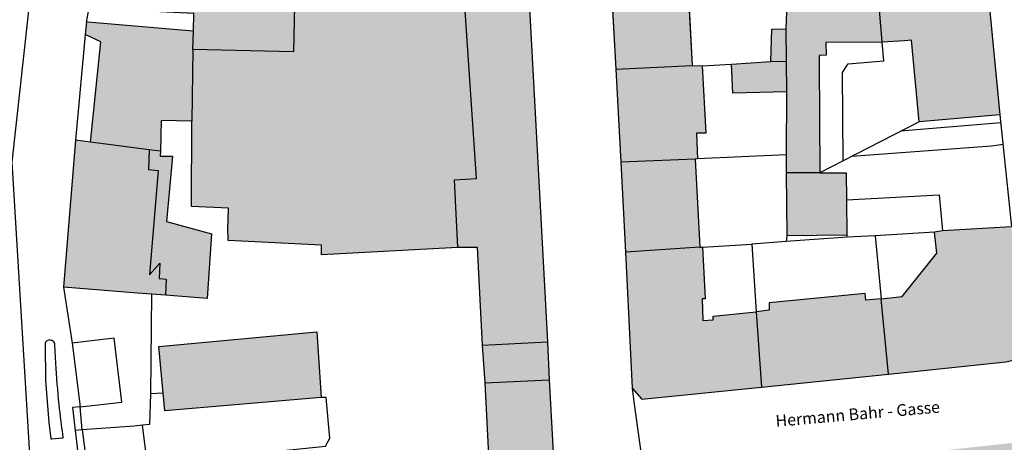
# Model space of a CAD drawing. Extents: x -69335 to -68006, y 213489 to 215109.
# Drawn here: x -68486 to -68317, y 213890 to 213963 of the extents above; entities that cross this region are included whole.
import ezdxf

# ---------------------------------------------------------------- set-up
doc = ezdxf.new("R2010")
doc.units = 0
doc.header["$MEASUREMENT"] = 0
doc.layers.add('__gebietsgrenze', color=1, linetype='CONTINUOUS', lineweight=30)
doc.layers.add('_nummerierung', color=7, linetype='CONTINUOUS', lineweight=9)
for name, color, linetype in [('__kataster', 7, 'CONTINUOUS'), ('GG', 7, 'CONTINUOUS'), ('HG', 1, 'CONTINUOUS'), ('NG', 3, 'CONTINUOUS'), ('SB', 150, 'CONTINUOUS'), ('SG', 150, 'CONTINUOUS')]:
    doc.layers.add(name, color=color, linetype=linetype)
doc.layers.add('gp_line', color=7, linetype='CONTINUOUS', lineweight=9, true_color=0xb4b7b9)
doc.layers.add('gp_schr', color=7, linetype='CONTINUOUS', lineweight=9, true_color=0xb4b7b9)
doc.styles.add('NORM', font='romans.shx', dxfattribs={"oblique": 15})

# ---------------------------------------------------------------- blocks, each defined once
blk = doc.blocks.new('kataster')
at = {"layer": 'GG'}
for points in [[(-68474.27, 213962.27), (-68473.83, 213964.65), (-68472.56, 213983.8), (-68472.07, 213983.8), (-68471.7, 213988.42)], [(-68398.83, 213974.22), (-68395.25, 213907.41), (-68394.97, 213900.9), (-68393.81, 213880.07)], [(-68429.78, 213972.26), (-68429.35, 213964.81), (-68438.62, 213965.08), (-68438.76, 213957.15), (-68456.02, 213957.54)], [(-68384.33, 213968.67), (-68383.53, 213954.15)], [(-68371.22, 213969.21), (-68370.43, 213954.8)], [(-68319.71, 213967.09), (-68317.7, 213946.33)], [(-68344.57, 213938.45), (-68344.67, 213953.61), (-68343.72, 213955.07), (-68337.63, 213955.61), (-68337.88, 213958.78), (-68337.96, 213959.59), (-68338.44, 213965.59)], [(-68354.28, 213963.93), (-68354.39, 213961.09), (-68354.33, 213955.54)], [(-68474.27, 213962.27), (-68474.49, 213960.11)], [(-68456.02, 213957.54), (-68455.93, 213960.7), (-68455.97, 213960.7), (-68474.03, 213962.25), (-68474.27, 213962.27)], [(-68474.49, 213960.11), (-68476.14, 213942)], [(-68473.6, 213941.66), (-68471.78, 213958.89), (-68474.49, 213960.11)], [(-68456.02, 213957.54), (-68456.22, 213945.32), (-68456.18, 213945.28), (-68461.49, 213945.35), (-68461.56, 213940.1)], [(-68383.53, 213954.15), (-68370.43, 213954.8)], [(-68370.43, 213954.8), (-68368.73, 213954.74)], [(-68368.73, 213954.74), (-68368.1, 213943.22), (-68369.74, 213943.22), (-68369.56, 213938.79)], [(-68368.73, 213954.74), (-68363.71, 213955.02), (-68356.97, 213955.47), (-68354.33, 213955.54)], [(-68354.33, 213955.54), (-68354.3, 213950.29), (-68354.35, 213939.47)], [(-68383.53, 213954.15), (-68382.69, 213938.22)], [(-68317.7, 213946.33), (-68331.57, 213945.14), (-68344.57, 213938.45)], [(-68317.7, 213946.33), (-68315.74, 213927.14)], [(-68476.14, 213942), (-68478.23, 213916.76)], [(-68473.6, 213941.66), (-68476.14, 213942)], [(-68461.56, 213940.1), (-68463.5, 213940.33), (-68473.6, 213941.66)], [(-68461.56, 213940.1), (-68461.63, 213939.24), (-68459.5, 213939.25), (-68460.54, 213928.03), (-68452.84, 213925.92), (-68453.59, 213914.85), (-68460.723, 213915.388), (-68463.14, 213915.57)], [(-68354.35, 213939.47), (-68369.56, 213938.79)], [(-68354.35, 213939.47), (-68354.326, 213936.385)], [(-68369.96, 213938.76), (-68382.69, 213938.22)], [(-68382.69, 213938.22), (-68381.9, 213922.77)], [(-68369.56, 213938.79), (-68369.96, 213938.76)], [(-68369.96, 213938.76), (-68369.13, 213923.66)], [(-68344.57, 213938.45), (-68348.56, 213936.4), (-68354.326, 213936.385)], [(-68354.326, 213936.385), (-68354.26, 213925.56), (-68354.36, 213924.62)], [(-68315.74, 213927.14), (-68327.58, 213926.45), (-68328.9, 213926.2), (-68339.11, 213925.57)], [(-68354.36, 213924.62), (-68360.24, 213924.16)], [(-68339.11, 213925.57), (-68343.92, 213925.33), (-68354.36, 213924.62)], [(-68339.11, 213925.57), (-68338.06, 213914.75)], [(-68369.13, 213923.66), (-68381.9, 213922.77)], [(-68381.9, 213922.77), (-68380.76, 213899.42)], [(-68369.13, 213923.66), (-68368.67, 213923.66), (-68360.24, 213924.16)], [(-68360.24, 213924.16), (-68359.5, 213912.56)], [(-68478.23, 213916.76), (-68476.72, 213907.18)], [(-68463.14, 213915.57), (-68465.53, 213915.76), (-68478.23, 213916.76)], [(-68463.14, 213915.57), (-68463.311, 213898.481), (-68463.48, 213893.2), (-68464.68, 213893.08)], [(-68338.06, 213914.75), (-68340.67, 213914.54), (-68340.8, 213915.69), (-68357.28, 213914.1), (-68357.27, 213912.8), (-68359.5, 213912.56)], [(-68336.81, 213901.85), (-68338.06, 213914.75)], [(-68359.5, 213912.56), (-68358.6, 213899.64)], [(-68475.34, 213896.23), (-68468.19, 213897.02), (-68469.51, 213908), (-68476.72, 213907.18)], [(-68476.72, 213907.18), (-68475.34, 213896.23)], [(-68336.81, 213901.85), (-68316.7, 213903.99), (-68314.47, 213904.47), (-68313.68, 213906.14)], [(-68358.6, 213899.64), (-68336.81, 213901.85)], [(-68380.76, 213899.42), (-68379.09, 213897.54), (-68358.6, 213899.64)], [(-68380.76, 213899.42), (-68380.48, 213897.08), (-68378.56, 213883.54), (-68377.95, 213881.18)], [(-68475.34, 213896.23), (-68476.65, 213896.12), (-68476.19, 213892.2)], [(-68474.98, 213892.3), (-68476.19, 213892.2)], [(-68476.19, 213892.2), (-68473.827, 213871.824), (-68472.42, 213872)], [(-68464.68, 213893.08), (-68466.119, 213892.951), (-68474.98, 213892.3)], [(-68474.98, 213892.3), (-68474.093, 213885.252), (-68473.37, 213879.51), (-68468.268, 213880.107), (-68468.057, 213878.254), (-68462.833, 213878.737)], [(-68462.833, 213878.737), (-68463.812, 213886.335), (-68464.68, 213893.08)]]:
    blk.add_lwpolyline(points, dxfattribs=at)
at = {"layer": 'HG'}
for points in [[(-68455.93, 213960.7), (-68455.85, 213963.73), (-68473.37, 213964.6), (-68472.07, 213983.8)], [(-68410.63, 213923.58), (-68411.2, 213935.21), (-68407.407, 213935.423), (-68409.99, 213973.54)], [(-68356.97, 213955.47), (-68356.81, 213961.06), (-68354.39, 213961.09)], [(-68331.57, 213945.14), (-68332.89, 213959.15), (-68334.07, 213959.02), (-68337.88, 213958.78), (-68347.56, 213958.74), (-68347.52, 213956.57), (-68348.704, 213956.499), (-68348.68, 213955.3), (-68348.56, 213936.4), (-68344.07, 213936.41), (-68344, 213931.74), (-68343.97, 213925.68), (-68354.26, 213925.56)], [(-68354.3, 213950.29), (-68363.49, 213950.03), (-68363.71, 213955.02)], [(-68410.63, 213923.58), (-68433.97, 213922.32), (-68433.997, 213923.981), (-68449.99, 213924.77), (-68450.03, 213926.94), (-68450, 213928.2), (-68449.95, 213930.34), (-68456.26, 213930.63), (-68456.18, 213945.28)], [(-68463.5, 213940.33), (-68463.624, 213936.988), (-68461.98, 213936.8), (-68463.49, 213918.87), (-68461.72, 213920.9), (-68461.78, 213918.27), (-68460.62, 213918.17), (-68460.723, 213915.388)], [(-68338.06, 213914.75), (-68334.48, 213915.15), (-68328.53, 213922.63), (-68328.9, 213926.2)], [(-68406.38, 213906.85), (-68407.26, 213923.58), (-68410.63, 213923.58)], [(-68368.67, 213923.66), (-68368.24, 213914.8), (-68368.75, 213914.75), (-68368.64, 213911.07), (-68366.85, 213911.18), (-68366.86, 213911.82), (-68359.5, 213912.56)], [(-68461.105, 213898.569), (-68461.84, 213906.58), (-68434.81, 213909.12), (-68434.02, 213897.87)], [(-68406.38, 213906.85), (-68395.25, 213907.41)], [(-68405.96, 213900.34), (-68406.38, 213906.85)], [(-68405.96, 213900.34), (-68394.97, 213900.9)], [(-68410.97, 213879.427), (-68411.11, 213883.07), (-68405.1, 213883.41), (-68405.96, 213900.34)], [(-68434.02, 213897.87), (-68460.83, 213895.57), (-68461.105, 213898.569)], [(-68474.98, 213892.3), (-68475.34, 213896.23)]]:
    blk.add_lwpolyline(points, dxfattribs=at)
at = {"layer": 'NG'}
for points in [[(-68481.042, 213907.573, 0.2324355), (-68481.348, 213907.014)], [(-68480.542, 213907.697, 0.1355966), (-68481.042, 213907.573)], [(-68480.019, 213907.529, 0.1456424), (-68480.542, 213907.697)], [(-68479.687, 213906.826, 0.2479648), (-68480.019, 213907.529)], [(-68478.946, 213896.64, -0.0109781), (-68479.514, 213903.711)], [(-68478.247, 213890.934, -0.0067855), (-68478.946, 213896.64)]]:
    blk.add_lwpolyline(points, format="xyb", dxfattribs=at)
for points in [[(-68481.348, 213907.014), (-68481.269, 213900.757), (-68480.706, 213893.57), (-68480.391, 213890.759), (-68480.199, 213890.775), (-68478.444, 213890.92), (-68478.247, 213890.934)], [(-68479.514, 213903.711), (-68479.687, 213906.826)], [(-68474.093, 213885.252), (-68464.181, 213886.297), (-68463.812, 213886.335), (-68433.318, 213889.49), (-68432.544, 213890.85), (-68433.166, 213897.82), (-68434.02, 213897.87)], [(-68461.105, 213898.569), (-68463.311, 213898.481)]]:
    blk.add_lwpolyline(points, dxfattribs=at)
at = {"layer": 'SG'}
for points in [[(-68317.561, 213944.97), (-68334.737, 213943.51)], [(-68317.18, 213941.241), (-68319.167, 213940.943), (-68343.079, 213939.217)], [(-68344, 213931.74), (-68328.13, 213932.61), (-68327.58, 213926.45)], [(-68343.97, 213925.68), (-68343.92, 213925.33)]]:
    blk.add_lwpolyline(points, dxfattribs=at)
at = {"layer": 'SB', "style": 'NORM', "oblique": 15}
blk.add_text('Hermann Bahr - Gasse', height=2, rotation=4.985, dxfattribs=at).set_placement((-68356.075, 213892.811))
blk = doc.blocks.new('grauplan')
at = {"layer": 'gp_schr', "true_color": 0xb4b7b9}
h = blk.add_hatch(color=9, dxfattribs=at)
h.paths.add_polyline_path([(-65503.04, 213657.48), (-65499.79, 213676.86), (-65500.12, 213676.96), (-65498.5, 213687), (-65498.15, 213686.92), (-65497.02, 213694.9), (-65494.43, 213721.1), (-65494.58, 213724.6), (-65495.65, 213726.2), (-65506.58, 213727.12), (-65513.84, 213725.79), (-65522.42, 213741.03), (-65531.5, 213736.76), (-65546.37, 213731.73), (-65545.9, 213746.49), (-65536.19, 213746.98), (-65528.4, 213751.4), (-65527.75, 213751.85), (-65530.41, 213754.9), (-65532.24, 213757.63), (-65542.52, 213752.8), (-65546.16, 213752.9), (-65553.32, 213753), (-65554.64, 213716.05), (-65555.24, 213711.03), (-65557.08, 213698.42), (-65559.82, 213681.12), (-65552.88, 213680.13), (-65552.71, 213681.64), (-65553.62, 213681.71), (-65551.88, 213693.36), (-65550.36, 213693.27), (-65549.82, 213697.26), (-65547.52, 213697.38), (-65540.23, 213697.64), (-65540.31, 213694.39), (-65523, 213693.48), (-65523.49, 213687.75), (-65512.01, 213686.15), (-65513.94, 213674.49), (-65512.05, 213674.16), (-65512.67, 213671.01), (-65512.75, 213670.31), (-65514.97, 213670.54), (-65515.58, 213671.25), (-65537.64, 213672.1), (-65548.18, 213672.63), (-65548.24, 213672.13), (-65555.78, 213672.55), (-65555.73, 213674.6), (-65560.92, 213675.02), (-65570.24, 213675.81), (-65570.68, 213671.77), (-65570.79, 213671.11), (-65579.41, 213672.9), (-65581, 213665.17), (-65578.48, 213664.57), (-65578.88, 213661.83), (-65572.75, 213660.57), (-65572.28, 213663.22), (-65566.85, 213662.12), (-65566.31, 213664.08), (-65561.98, 213663.86), (-65562.75, 213660.25), (-65556.47, 213660.11), (-65551.95, 213659.9), (-65551.9, 213659.55), (-65542.63, 213659.19), (-65542.62, 213659.6), (-65538.25, 213659.48), (-65538.27, 213658.99), (-65529.76, 213658.66), (-65529.76, 213659.2), (-65512, 213658.38), (-65512.08, 213658)], flags=0)
h.paths.add_polyline_path([(-65411.29, 213702.57), (-65406.65, 213708.12), (-65408.62, 213729.29), (-65413.41, 213728.84), (-65416.79, 213764.53), (-65431.87, 213763.1), (-65428.26, 213724.92), (-65417.22, 213715.66), (-65421.23, 213710.89), (-65418.3, 213708.44)], flags=0)
h.paths.add_polyline_path([(-65492.54, 213742.45), (-65486.02, 213742.66), (-65487.53, 213764.01), (-65497.11, 213763.33), (-65496.1, 213745.81), (-65492.89, 213745.88)], flags=0)
h.paths.add_polyline_path([(-65513.43, 213769.84), (-65488.86, 213776.17), (-65489.4, 213779.6), (-65495.3, 213778.35), (-65505.35, 213796.15), (-65513.63, 213792.47), (-65525.28, 213813.59), (-65510.11, 213820.55), (-65509.5, 213817.78), (-65511.82, 213817.33), (-65509.43, 213805.08), (-65509.14, 213805.15), (-65493.89, 213808.15), (-65496.21, 213820.48), (-65496.44, 213823.81), (-65497.66, 213823.91), (-65492.94, 213826.23), (-65493.87, 213836.55), (-65497.82, 213838.82), (-65504.81, 213842.19), (-65507.17, 213842.03), (-65506.96, 213840.05), (-65531.03, 213829.65), (-65533.05, 213833.94), (-65535.05, 213838.87), (-65527.82, 213842), (-65537.42, 213863.11), (-65513.51, 213873.27), (-65523.34, 213896.55), (-65542.44, 213888.5), (-65541.36, 213885.91), (-65560.12, 213877.88), (-65559.71, 213876.91), (-65564.92, 213874.48), (-65558.65, 213860.7), (-65557.72, 213859.49), (-65557.14, 213858.3), (-65542.3, 213824.58), (-65533.38, 213805.51), (-65523.39, 213787.02), (-65522.81, 213787.29), (-65514.92, 213772.62)], flags=0)
h.paths.add_polyline_path([(-65446.87, 213796.12), (-65421.92, 213798.32), (-65422.78, 213808.7), (-65424.01, 213822.86), (-65439.48, 213821.73), (-65438.27, 213807.68), (-65444, 213807.24), (-65444.05, 213809.04), (-65446.52, 213808.72), (-65446.3, 213807.05), (-65447.72, 213806.83), (-65447.46, 213803.4), (-65450.66, 213803.08), (-65450.43, 213799.24), (-65447.13, 213799.3)], flags=0)
h.paths.add_polyline_path([(-65391.19, 213798.33), (-65386.53, 213798.74), (-65386.61, 213799.74), (-65379.23, 213800.39), (-65380.26, 213811.98), (-65387.98, 213811.34), (-65387.94, 213810.82), (-65402.61, 213809.61), (-65401.82, 213800.09), (-65391.42, 213800.95)], flags=0)
h.paths.add_polyline_path([(-65410.76, 213819.93), (-65395.23, 213821.12), (-65395.65, 213827.11), (-65411.22, 213825.92)], flags=0)
h.paths.add_polyline_path([(-65468.13, 213824.16), (-65446.09, 213826.13), (-65446.36, 213829.12), (-65437.04, 213829.95), (-65437.77, 213838.02), (-65469.62, 213835.33)], flags=0)
h.paths.add_polyline_path([(-65567.29, 213833.96), (-65558.59, 213837.84), (-65567.01, 213856.1), (-65564.51, 213857.35), (-65565.34, 213859.08), (-65568.13, 213864.71), (-65570.5, 213863.66), (-65569.96, 213862.28), (-65579.33, 213858.05), (-65577.49, 213853.67), (-65576.53, 213851.57), (-65575.57, 213852), (-65573.6, 213847.72)], flags=0)
h.paths.add_polyline_path([(-65417.07, 213837.52), (-65409.96, 213838.23), (-65412.04, 213861.44), (-65412.79, 213861.35), (-65455.77, 213857.34), (-65462.2, 213856.9), (-65472.47, 213855.47), (-65471.71, 213850.29), (-65462.1, 213851.09), (-65461.88, 213850.14), (-65455.6, 213850.54), (-65455.31, 213848.73), (-65418.61, 213852.04), (-65418.15, 213847.72)], flags=0)
h.paths.add_polyline_path([(-65522.35, 213847.73), (-65506.46, 213850.88), (-65508.58, 213863.08), (-65524.62, 213860)], flags=0)
h.paths.add_polyline_path([(-65411.02, 213862.9), (-65404.9, 213863.29), (-65404.94, 213862.99), (-65393.86, 213863.54), (-65395.02, 213884.37), (-65395.3, 213890.88), (-65398.88, 213957.69), (-65416.17, 213956.62), (-65429.83, 213955.73), (-65430.18, 213968.15), (-65430.8, 213979.59), (-65431.59, 213986.34), (-65432.29, 213997.6), (-65437.66, 213997.39), (-65436.29, 213974.93), (-65441.57, 213975.18), (-65441.59, 213976.78), (-65450.39, 213977.38), (-65450.57, 213975.3), (-65454.44, 213975.43), (-65454.66, 213971.01), (-65457.45, 213971.25), (-65463, 213971.54), (-65471.75, 213971.89), (-65472.12, 213967.27), (-65473.42, 213948.07), (-65455.9, 213947.2), (-65455.98, 213944.17), (-65456.02, 213944.17), (-65474.32, 213945.74), (-65474.54, 213943.58), (-65471.83, 213942.36), (-65473.65, 213925.13), (-65476.19, 213925.47), (-65478.28, 213900.23), (-65460.77, 213898.86), (-65453.64, 213898.32), (-65452.89, 213909.39), (-65460.59, 213911.5), (-65459.55, 213922.72), (-65461.68, 213922.71), (-65461.61, 213923.57), (-65461.54, 213928.82), (-65456.23, 213928.75), (-65456.31, 213914.1), (-65450, 213913.81), (-65450.08, 213910.41), (-65450.04, 213908.24), (-65434.04, 213907.45), (-65434.02, 213905.79), (-65410.68, 213907.05), (-65407.31, 213907.05), (-65406.43, 213890.32), (-65406.01, 213883.81), (-65405.15, 213866.88), (-65411.16, 213866.54)], flags=0)
h.paths.add_polyline_path([(-65588.68, 213878.6), (-65575.54, 213883.74), (-65573.56, 213884.11), (-65572.77, 213881.77), (-65568.52, 213882.83), (-65565.72, 213883.63), (-65566.03, 213884.6), (-65553.84, 213886.17), (-65554.94, 213894.35), (-65539.1, 213896.77), (-65539.56, 213902.49), (-65550.18, 213901.01), (-65549.54, 213908.96), (-65568.16, 213904.17), (-65569.09, 213906.21), (-65574.71, 213903.97), (-65573.78, 213901.89), (-65575.89, 213900.95), (-65581.72, 213898.44), (-65594.28, 213893.47), (-65594.84, 213893.1), (-65593.18, 213889.21)], flags=0)
h.paths.add_polyline_path([(-65460.88, 213879.04), (-65434.07, 213881.34), (-65434.86, 213892.59), (-65461.89, 213890.05), (-65461.15, 213882.04)], flags=0)
h.paths.add_polyline_path([(-65503.04, 213899.36), (-65500.04, 213912.32), (-65506.56, 213913.75), (-65515.18, 213915.76), (-65511.86, 213926.96), (-65523.69, 213928.08), (-65525.06, 213922.11), (-65527.66, 213911.77), (-65529.27, 213903.94), (-65515.48, 213901.53)], flags=0)
h.paths.add_polyline_path([(-65616.33, 213942.72), (-65605.03, 213950.91), (-65620.92, 213972.24), (-65620.81, 213972.4), (-65621.76, 213973.68), (-65649.4, 213993.12), (-65649.86, 213992.42), (-65656.71, 213981.55), (-65661.67, 213984.71), (-65661.92, 213984.38), (-65662.98, 213985.25), (-65670.77, 213983.04), (-65673.84, 213978.21), (-65640.89, 213955.76), (-65636.9, 213961.81), (-65637.34, 213962.14), (-65636.72, 213962.9), (-65638.79, 213964.38), (-65639.29, 213963.49), (-65641.45, 213964.86), (-65639.19, 213968.16), (-65643.5, 213971.05), (-65650.98, 213976.37), (-65646.92, 213983.04), (-65632.2, 213973.1), (-65628.9, 213977.81), (-65623.11, 213973.77), (-65632.13, 213963.34), (-65625.42, 213954.91), (-65628.73, 213952.49), (-65621.77, 213943.23), (-65618.54, 213945.54)], flags=0)
h.paths.add_polyline_path([(-65596.28, 213951.12), (-65593.18, 213952.72), (-65586.41, 213956.07), (-65597.2, 213976.94), (-65594.86, 213978.09), (-65597.2, 213982.6), (-65606.29, 213977.82), (-65599.6, 213964.79), (-65602.99, 213963.08), (-65599.36, 213956.62)], flags=0)
h.paths.add_polyline_path([(-65491.57, 213970.13), (-65489.61, 213992.34), (-65542.54, 213996.77), (-65544.32, 213974.46), (-65533.69, 213972.96), (-65533.18, 213980.12), (-65503.46, 213977.66), (-65503.68, 213971.15)], flags=0)
h = blk.add_hatch(color=9, dxfattribs=at)
h.paths.add_polyline_path([(-65346.1, 213530.86), (-65297.4, 213538.48), (-65298.84, 213547.69), (-65306.14, 213546.55), (-65306.22, 213547.1), (-65308.2, 213546.79), (-65308.11, 213546.24), (-65322.16, 213544.04), (-65322.25, 213544.59), (-65324.21, 213544.29), (-65324.13, 213543.73), (-65338.24, 213541.52), (-65338.32, 213542.04), (-65340.24, 213541.77), (-65340.15, 213541.22), (-65347.59, 213540.06)], flags=0)
h.paths.add_polyline_path([(-65291.24, 213548), (-65281.99, 213548.85), (-65285.03, 213581.74), (-65294.29, 213580.88), (-65293.6, 213573.5), (-65294.19, 213573.44), (-65294.03, 213571.48), (-65293.42, 213571.54), (-65292.1, 213557.31), (-65292.7, 213557.25), (-65292.54, 213555.29), (-65291.92, 213555.35)], flags=0)
h.paths.add_polyline_path([(-65327.34, 213584.6), (-65321.45, 213585.34), (-65322.77, 213593.75), (-65315.62, 213594.94), (-65316.11, 213598.17), (-65314.18, 213598.5), (-65314.75, 213602.48), (-65316.68, 213602.07), (-65317.29, 213604.99), (-65324.4, 213604.09), (-65332.18, 213654.02), (-65344.99, 213656.31), (-65341.49, 213634.06), (-65340.43, 213629.88), (-65339.51, 213620.59), (-65334.79, 213590.68), (-65339.4, 213590.81), (-65339.6, 213584.84), (-65338.44, 213584.72)], flags=0)
h.paths.add_polyline_path([(-65315.17, 213613.07), (-65306.88, 213614.35), (-65306.89, 213614.43), (-65308.01, 213621.69), (-65307.66, 213621.74), (-65308.31, 213625.95), (-65308.66, 213625.89), (-65310.72, 213639.25), (-65309.86, 213639.34), (-65310.6, 213643.68), (-65311.42, 213643.67), (-65312.44, 213649.86), (-65313.99, 213650.09), (-65313.98, 213650.37), (-65323.04, 213651.97), (-65323, 213652.18), (-65323.54, 213652.28), (-65324.56, 213645.34), (-65324.02, 213645.26), (-65323.99, 213645.5), (-65319.97, 213644.9), (-65315.36, 213613.25), (-65315.2, 213613.27)], flags=0)
h.paths.add_polyline_path([(-65294.39, 213653.45), (-65291.97, 213655.94), (-65293.12, 213667.57), (-65296.1, 213670), (-65327.06, 213667.31), (-65326.69, 213660.75), (-65305.55, 213657.43), (-65305.45, 213655.18)], flags=0)
h.paths.add_polyline_path([(-65339.95, 213692.42), (-65337.26, 213692.53), (-65337.27, 213693.35), (-65326.85, 213694.42), (-65316.28, 213695.41), (-65306.07, 213696.33), (-65305.94, 213695.45), (-65303.13, 213695.74), (-65303.27, 213696.52), (-65295.8, 213697.25), (-65296.74, 213706.41), (-65298.48, 213725.02), (-65299.87, 213741.09), (-65301.36, 213757.03), (-65302.93, 213773.13), (-65304.38, 213789.13), (-65305.86, 213804.12), (-65307.23, 213819.45), (-65308.61, 213834.1), (-65310.04, 213848.83), (-65312.11, 213871.78), (-65314.85, 213873.6), (-65334.1, 213871.53), (-65356.12, 213869.05), (-65376.26, 213866.95), (-65378, 213864.65), (-65372.37, 213842.47), (-65359.96, 213845.96), (-65360.73, 213848.65), (-65359.38, 213849.09), (-65360.27, 213852.52), (-65361.3, 213852.33), (-65361.53, 213853.51), (-65360.8, 213853.99), (-65360.43, 213854.71), (-65360.51, 213856.05), (-65355.01, 213856.71), (-65354.94, 213856.15), (-65344.57, 213857.23), (-65344.33, 213856), (-65341.14, 213856.28), (-65341.27, 213857.54), (-65332.69, 213858.6), (-65324.21, 213859.37), (-65323.01, 213847.79), (-65321.03, 213847.95), (-65320.81, 213845.61), (-65321.89, 213845.48), (-65321.13, 213837.49), (-65320.11, 213837.58), (-65319.79, 213833.09), (-65320.94, 213833), (-65320.13, 213824.61), (-65321.4, 213824.6), (-65320.98, 213820.27), (-65319.68, 213820.27), (-65319.45, 213817.99), (-65319.69, 213817.97), (-65319.34, 213813.47), (-65320.58, 213813.36), (-65320.44, 213811.53), (-65319.1, 213811.65), (-65318.31, 213803.17), (-65317.86, 213798.78), (-65318.8, 213798.55), (-65318.65, 213796.73), (-65317.74, 213796.89), (-65317.62, 213795.25), (-65317.51, 213794.5), (-65318.64, 213794.29), (-65318.46, 213792.35), (-65317.5, 213792.52), (-65316.98, 213788.02), (-65316.57, 213787.98), (-65315.06, 213771.91), (-65315.9, 213771.76), (-65312.77, 213739.78), (-65309.57, 213740), (-65308.73, 213731.76), (-65309.99, 213731.48), (-65309.61, 213727.64), (-65308.43, 213727.8), (-65308.06, 213724.26), (-65306.52, 213707.14), (-65310, 213706.82), (-65310.28, 213705.22), (-65317.1, 213704.6), (-65327.7, 213703.76), (-65334.5, 213703.15), (-65335.23, 213704.98), (-65338.51, 213704.58), (-65339.02, 213710.91), (-65338.06, 213711.02), (-65338.51, 213714.48), (-65339.5, 213714.45), (-65340.2, 213722.84), (-65340.96, 213731.13), (-65339.96, 213731.21), (-65340.38, 213734.73), (-65341.25, 213734.69), (-65341.95, 213742.95), (-65342.78, 213751.55), (-65341.77, 213751.58), (-65342.08, 213755.04), (-65343.03, 213755.06), (-65343.67, 213762.89), (-65345.92, 213762.71), (-65346.87, 213770.92), (-65345.82, 213771), (-65346.16, 213774.75), (-65347.26, 213774.7), (-65348.43, 213785.14), (-65344.84, 213786.23), (-65346.69, 213793.29), (-65345.78, 213793.46), (-65346.17, 213795.17), (-65347.15, 213794.96), (-65348.91, 213801.76), (-65349.19, 213801.79), (-65350.2, 213805.34), (-65349.14, 213805.72), (-65349.77, 213808.02), (-65350.77, 213807.83), (-65352.19, 213813.03), (-65353.4, 213812.86), (-65354.24, 213815.99), (-65353.99, 213816.09), (-65355.44, 213821.24), (-65355.79, 213824.5), (-65367.61, 213824.5), (-65364.74, 213813.2), (-65360.99, 213798.58), (-65357.06, 213782.9), (-65355.14, 213761.94), (-65352.49, 213762.16), (-65351.81, 213754.24), (-65353.04, 213753.63), (-65352.8, 213750.94), (-65351.39, 213750.47), (-65350.58, 213742.21), (-65349.84, 213734.03), (-65351.25, 213733.43), (-65351.04, 213730.73), (-65349.54, 213730.32), (-65348.76, 213722.14), (-65348.04, 213713.69), (-65349.52, 213713.19), (-65349.36, 213710.49), (-65347.73, 213710.04), (-65347, 213702.18), (-65347.66, 213701.96), (-65347.04, 213695.57), (-65347.93, 213695.09), (-65347.72, 213693.27), (-65346.71, 213693), (-65346.76, 213692.5), (-65340.04, 213693.13)], flags=0)
h.paths.add_polyline_path([(-65321.94, 213734.7), (-65315.51, 213735.4), (-65315.93, 213739.23), (-65322.63, 213738.52)], flags=0)
h.paths.add_polyline_path([(-65330.62, 213784.35), (-65327.05, 213784.88), (-65327.29, 213786.69), (-65322.97, 213787.32), (-65323.69, 213790.44), (-65326.06, 213790.2), (-65326.71, 213794.36), (-65327.97, 213802.12), (-65327.42, 213802.14), (-65330.04, 213817.06), (-65330.4, 213817.07), (-65332.87, 213831.95), (-65338.61, 213831.41), (-65339.45, 213835.34), (-65355.04, 213831.15), (-65354.56, 213829.02), (-65353.97, 213826.59), (-65345.06, 213829.01), (-65342.4, 213819.16), (-65344.03, 213818.61), (-65342.02, 213811.41), (-65342.94, 213811.12), (-65343.38, 213810.28), (-65341.49, 213803.75), (-65339.9, 213804.11), (-65339.05, 213798.37), (-65340.52, 213798.16), (-65340.41, 213796.61), (-65338.8, 213796.96), (-65338.43, 213794.58), (-65340.06, 213794.26), (-65339.89, 213792.84), (-65338.21, 213793.16), (-65337.42, 213788.16), (-65331.71, 213789.65), (-65330.94, 213786.25)], flags=0)
h.paths.add_polyline_path([(-65337.69, 213846.61), (-65331.64, 213847.1), (-65331.97, 213849.89), (-65337.86, 213849.38), (-65337.76, 213847.72)], flags=0)
h.paths.add_polyline_path([(-65379.14, 213881.01), (-65336.86, 213885.32), (-65316.75, 213887.46), (-65314.52, 213887.94), (-65313.73, 213889.61), (-65315.79, 213910.61), (-65327.63, 213909.92), (-65328.95, 213909.67), (-65328.58, 213906.1), (-65334.53, 213898.62), (-65338.11, 213898.22), (-65340.72, 213898.01), (-65340.85, 213899.16), (-65357.33, 213897.57), (-65357.32, 213896.27), (-65360.06, 213895.98), (-65366.91, 213895.29), (-65366.9, 213894.65), (-65368.69, 213894.54), (-65368.8, 213898.22), (-65368.29, 213898.27), (-65368.72, 213907.13), (-65369.18, 213907.13), (-65370.01, 213922.23), (-65369.61, 213922.26), (-65369.79, 213926.69), (-65368.15, 213926.69), (-65368.78, 213938.21), (-65370.48, 213938.27), (-65371.27, 213952.68), (-65384.38, 213952.14), (-65383.58, 213937.62), (-65382.74, 213921.69), (-65381.75, 213902.17), (-65380.81, 213882.89)], flags=0)
h.paths.add_polyline_path([(-65354.31, 213909.03), (-65344.02, 213909.15), (-65344.05, 213915.21), (-65344.12, 213919.88), (-65348.61, 213919.87), (-65348.75, 213939.97), (-65347.57, 213940.04), (-65347.61, 213942.21), (-65337.93, 213942.25), (-65334.12, 213942.49), (-65332.94, 213942.62), (-65331.62, 213928.61), (-65317.75, 213929.8), (-65319.76, 213950.56), (-65335.27, 213949.29), (-65338.49, 213949.06), (-65349.45, 213947.89), (-65354.33, 213947.4), (-65354.44, 213944.56), (-65356.86, 213944.53), (-65357.02, 213938.94), (-65363.76, 213938.49), (-65363.54, 213933.5), (-65354.35, 213933.76), (-65354.4, 213922.94), (-65354.37, 213919.86)], flags=0)
at = {"layer": 'gp_line', "color": 9, "true_color": 0xb4b7b9}
for p, q in [((-65395.3, 213890.88), (-65398.88, 213957.69)), ((-65384.38, 213952.14), (-65383.58, 213937.62)), ((-65370.48, 213938.27), (-65371.27, 213952.68)), ((-65317.75, 213929.8), (-65319.76, 213950.56)), ((-65455.9, 213947.2), (-65455.98, 213944.17)), ((-65354.33, 213947.4), (-65354.44, 213944.56)), ((-65474.32, 213945.74), (-65474.54, 213943.58)), ((-65474.08, 213945.72), (-65474.32, 213945.74)), ((-65456.02, 213944.17), (-65474.08, 213945.72)), ((-65356.86, 213944.53), (-65357.02, 213938.94)), ((-65354.44, 213944.56), (-65356.86, 213944.53)), ((-65474.54, 213943.58), (-65471.83, 213942.36)), ((-65455.98, 213944.17), (-65456.02, 213944.17)), ((-65471.83, 213942.36), (-65473.65, 213925.13)), ((-65347.61, 213942.21), (-65337.93, 213942.25)), ((-65347.57, 213940.04), (-65347.61, 213942.21)), ((-65337.93, 213942.25), (-65334.12, 213942.49)), ((-65334.12, 213942.49), (-65332.94, 213942.62)), ((-65332.94, 213942.62), (-65331.62, 213928.61)), ((-65348.75, 213939.97), (-65347.57, 213940.04)), ((-65348.73, 213938.77), (-65348.75, 213939.97)), ((-65368.78, 213938.21), (-65370.48, 213938.27)), ((-65368.15, 213926.69), (-65368.78, 213938.21)), ((-65357.02, 213938.94), (-65363.76, 213938.49)), ((-65363.76, 213938.49), (-65363.54, 213933.5)), ((-65348.61, 213919.87), (-65348.73, 213938.77)), ((-65383.58, 213937.62), (-65382.74, 213921.69)), ((-65363.54, 213933.5), (-65354.35, 213933.76)), ((-65354.35, 213933.76), (-65354.4, 213922.94)), ((-65331.62, 213928.61), (-65317.75, 213929.8)), ((-65461.61, 213923.57), (-65461.54, 213928.82)), ((-65461.54, 213928.82), (-65456.23, 213928.75)), ((-65456.23, 213928.75), (-65456.31, 213914.1)), ((-65369.61, 213922.26), (-65369.79, 213926.69)), ((-65369.79, 213926.69), (-65368.15, 213926.69)), ((-65476.19, 213925.47), (-65478.28, 213900.23)), ((-65473.65, 213925.13), (-65476.19, 213925.47)), ((-65461.68, 213922.71), (-65461.61, 213923.57)), ((-65459.55, 213922.72), (-65461.68, 213922.71)), ((-65460.59, 213911.5), (-65459.55, 213922.72)), ((-65354.4, 213922.94), (-65354.37, 213919.86)), ((-65382.74, 213921.69), (-65381.95, 213906.24)), ((-65370.01, 213922.23), (-65369.61, 213922.26)), ((-65369.18, 213907.13), (-65370.01, 213922.23)), ((-65354.37, 213919.86), (-65354.31, 213909.03)), ((-65344.12, 213919.88), (-65348.61, 213919.87)), ((-65344.05, 213915.21), (-65344.12, 213919.88)), ((-65456.31, 213914.1), (-65450, 213913.81)), ((-65344.02, 213909.15), (-65344.05, 213915.21)), ((-65450, 213913.81), (-65450.05, 213911.67)), ((-65452.89, 213909.39), (-65460.59, 213911.5)), ((-65450.05, 213911.67), (-65450.08, 213910.41)), ((-65453.64, 213898.32), (-65452.89, 213909.39)), ((-65450.08, 213910.41), (-65450.04, 213908.24)), ((-65354.31, 213909.03), (-65344.02, 213909.15)), ((-65327.63, 213909.92), (-65328.95, 213909.67)), ((-65328.95, 213909.67), (-65328.58, 213906.1)), ((-65315.79, 213910.61), (-65327.63, 213909.92)), ((-65450.04, 213908.24), (-65434.04, 213907.45)), ((-65434.04, 213907.45), (-65434.02, 213905.79)), ((-65434.02, 213905.79), (-65410.68, 213907.05)), ((-65410.68, 213907.05), (-65407.31, 213907.05)), ((-65407.31, 213907.05), (-65406.43, 213890.32)), ((-65381.95, 213906.24), (-65380.81, 213882.89)), ((-65368.72, 213907.13), (-65369.18, 213907.13)), ((-65368.29, 213898.27), (-65368.72, 213907.13)), ((-65328.58, 213906.1), (-65334.53, 213898.62)), ((-65478.28, 213900.23), (-65465.58, 213899.23)), ((-65465.58, 213899.23), (-65463.19, 213899.04)), ((-65463.19, 213899.04), (-65460.77, 213898.86)), ((-65340.85, 213899.16), (-65357.33, 213897.57)), ((-65340.72, 213898.01), (-65340.85, 213899.16)), ((-65460.77, 213898.86), (-65453.64, 213898.32)), ((-65368.8, 213898.22), (-65368.29, 213898.27)), ((-65368.69, 213894.54), (-65368.8, 213898.22)), ((-65357.33, 213897.57), (-65357.32, 213896.27)), ((-65338.11, 213898.22), (-65340.72, 213898.01)), ((-65334.53, 213898.62), (-65338.11, 213898.22)), ((-65359.55, 213896.03), (-65366.91, 213895.29)), ((-65357.32, 213896.27), (-65359.55, 213896.03)), ((-65366.9, 213894.65), (-65368.69, 213894.54)), ((-65366.91, 213895.29), (-65366.9, 213894.65)), ((-65434.86, 213892.59), (-65461.89, 213890.05)), ((-65434.07, 213881.34), (-65434.86, 213892.59)), ((-65395.02, 213884.37), (-65395.3, 213890.88)), ((-65461.89, 213890.05), (-65461.15, 213882.04)), ((-65406.43, 213890.32), (-65406.01, 213883.81)), ((-65336.86, 213885.32), (-65316.75, 213887.46)), ((-65406.01, 213883.81), (-65405.15, 213866.88)), ((-65393.86, 213863.54), (-65395.02, 213884.37)), ((-65358.65, 213883.11), (-65336.86, 213885.32)), ((-65461.15, 213882.04), (-65460.88, 213879.04)), ((-65380.81, 213882.89), (-65379.14, 213881.01)), ((-65379.14, 213881.01), (-65358.65, 213883.11)), ((-65460.88, 213879.04), (-65434.07, 213881.34))]:
    blk.add_line(p, q, dxfattribs=at)

msp = doc.modelspace()

# ---------------------------------------------------------------- linework, layer by layer
at = {"layer": '__gebietsgrenze'}
msp.add_lwpolyline([(-68707.3, 214084.06), (-68700.3, 214061.04), (-68692.83, 214045.83), (-68559.84, 214071.62), (-68470.46, 214088.95), (-68473.23, 214140.81), (-68468.76, 214168.74), (-68454.77, 214197.31), (-68337.73, 214164.63), (-68253.44, 214156.55), (-68262.87, 214059.22), (-68257.62, 213944.99), (-68237.27, 213820.83), (-68193.94, 213621.94), (-68178.47, 213550.25), (-68176, 213538.83), (-68522.84, 213505.57), (-68488.4, 213711.57), (-68475.61, 213770.75), (-68480.66, 213833.29), (-68487, 213938.22), (-68470.46, 214088.95)], dxfattribs=at)

# ---------------------------------------------------------------- block references
at = {"layer": '__kataster'}
msp.add_blockref('kataster', (0, 0), dxfattribs=at)
at = {"layer": '_nummerierung'}
msp.add_blockref('grauplan', (-2999.95, 16.53), dxfattribs=at)

doc.saveas('drawing.dxf')
